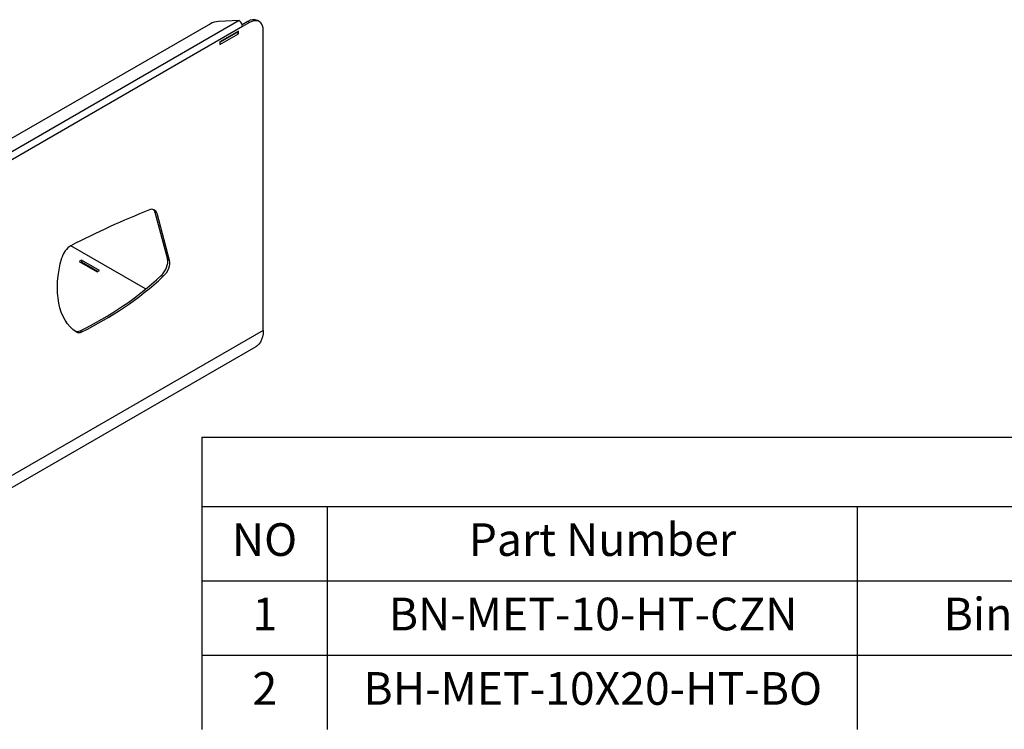
# Model space of a CAD drawing. Extents: x 5 to 292, y 5 to 205.
# Drawn here: x 128 to 192, y 86 to 132 of the extents above; entities that cross this region are included whole.
import ezdxf

# ---------------------------------------------------------------- set-up
doc = ezdxf.new("R2010")
doc.units = 0
doc.layers.get('0').update_dxf_attribs({"linetype": 'CONTINUOUS'})
doc.styles.add('SLDTEXTSTYLE1', font='TXT', dxfattribs={"width": 0.605})

# ---------------------------------------------------------------- blocks, each defined once
blk = doc.blocks.new('SW_TABLEANNOTATION_0')
at = {"color": 0, "linetype": 'CONTINUOUS'}
for p, q in [((0, 0), (0, -4.477)), ((0, 0), (8.107, 0)), ((8.107, 0), (42.443, 0)), ((42.443, 0), (137.231, 0)), ((0, -4.477), (0, -9.299)), ((0, -4.477), (8.107, -4.477)), ((8.107, -4.477), (8.107, -9.299)), ((8.107, -4.477), (42.443, -4.477)), ((42.443, -4.477), (42.443, -9.299)), ((42.443, -4.477), (137.231, -4.477)), ((0, -9.299), (8.107, -9.299)), ((0, -9.299), (0, -14.121)), ((8.107, -9.299), (42.443, -9.299)), ((8.107, -9.299), (8.107, -14.121)), ((42.443, -9.299), (137.231, -9.299)), ((42.443, -9.299), (42.443, -14.121)), ((0, -14.121), (0, -18.943)), ((0, -14.121), (8.107, -14.121)), ((8.107, -14.121), (8.107, -18.943)), ((8.107, -14.121), (42.443, -14.121)), ((42.443, -14.121), (42.443, -18.943)), ((42.443, -14.121), (137.231, -14.121))]:
    blk.add_line(p, q, dxfattribs=at)
at = {"color": 0, "linetype": 'CONTINUOUS', "attachment_point": 1, "style": 'SLDTEXTSTYLE1'}
for s, insert, char_height in [('NO', (1.937, -5.57), 2.1167), ('Part Number', (17.279, -5.57), 2.11667), ('Binx Nut M10  ( High Tensile Bright Zinc Plated Clear Passivated )', (48.052, -10.393), 2.11667), ('1', (3.27, -10.393), 2.117), ('BN-MET-10-HT-CZN', (12.105, -10.393), 2.11667), ('2', (3.27, -15.215), 2.117), ('BH-MET-10X20-HT-BO', (10.458, -15.215), 2.11667)]:
    blk.add_mtext(s, dxfattribs=dict(at, insert=insert, char_height=char_height))

msp = doc.modelspace()

# ---------------------------------------------------------------- linework, layer by layer
at = {"color": 7, "linetype": 'CONTINUOUS'}
for p, q in [((142.36386, 132.11829), (104.97559, 110.5345)), ((142.36386, 132.11829), (141.02761, 132.06052)), ((142.9266, 132.06212), (142.56608, 131.854)), ((143.04445, 131.99408), (142.9266, 132.06212)), ((143.6694, 132.05597), (143.55155, 132.124)), ((142.58778, 131.73045), (105.1995, 110.14666)), ((140.50059, 131.92096), (105.3174, 111.61014)), ((142.32261, 131.44469), (141.11464, 130.74734)), ((142.32261, 131.27457), (142.32261, 131.44469)), ((143.04445, 131.99408), (142.58778, 131.73045)), ((143.92833, 112.04591), (143.92833, 131.48366)), ((141.11464, 130.71329), (142.20476, 131.34261)), ((141.11464, 130.57723), (142.32261, 131.27457)), ((142.20476, 131.34261), (142.20476, 131.37665)), ((142.32261, 131.27457), (142.20476, 131.34261)), ((141.11464, 130.74734), (141.11464, 130.57723)), ((137.02546, 119.63397), (136.90761, 119.70201)), ((136.90761, 119.70201), (137.72161, 116.6639)), ((137.02546, 119.63397), (137.83946, 116.59587)), ((136.3011, 114.73088), (131.45154, 117.53047)), ((132.15795, 116.5954), (132.01064, 116.51036)), ((132.01064, 116.51036), (133.15968, 115.84703)), ((132.15795, 116.45931), (132.12851, 116.44232)), ((133.307, 115.93207), (132.15795, 116.5954)), ((132.15795, 116.5954), (132.15795, 116.45931)), ((133.18913, 115.86403), (132.15795, 116.45931)), ((137.72161, 116.6639), (137.83946, 116.59587)), ((133.15968, 115.84703), (133.307, 115.93207)), ((137.42908, 115.52757), (137.31123, 115.59561)), ((143.92833, 112.04591), (103.85895, 88.91435)), ((132.0602, 112.02161), (132.17805, 111.95358)), ((103.38855, 87.87466), (143.45793, 111.00622))]:
    msp.add_line(p, q, dxfattribs=at)
at = {"color": 7, "linetype": 'CONTINUOUS', "flags": 128}
for points in [[(143.92833, 131.48366), (143.91745, 131.63705), (143.88507, 131.77409), (143.83199, 131.89143), (143.75953, 131.98615), (143.66945, 132.05594), (143.56398, 132.09907), (143.44572, 132.11449), (143.31758, 132.10181), (143.18272, 132.06134), (143.04445, 131.99408)], [(131.80367, 111.94951), (131.59928, 112.10148), (131.41158, 112.2788), (131.24147, 112.48062), (131.08979, 112.70596), (130.95725, 112.95374), (130.84449, 113.22276), (130.75206, 113.51175), (130.68039, 113.8193), (130.62985, 114.14393), (130.60066, 114.48409), (130.59296, 114.83813), (130.60681, 115.20436), (130.64212, 115.58102), (130.69873, 115.96629), (130.77637, 116.35832), (130.87466, 116.75522)], [(137.31123, 115.59561), (137.41816, 115.70528), (137.51501, 115.83214), (137.59813, 115.9714), (137.66436, 116.11778), (137.71119, 116.26573), (137.73685, 116.40964), (137.74037, 116.54406), (137.72161, 116.6639)], [(137.83946, 116.59587), (137.85822, 116.47603), (137.8547, 116.34161), (137.82904, 116.19769), (137.78221, 116.04975), (137.71598, 115.90337), (137.63287, 115.76411), (137.53601, 115.63724), (137.42908, 115.52757)], [(143.92833, 112.04591), (143.91662, 111.82916), (143.88167, 111.6291), (143.82399, 111.44863), (143.74441, 111.29038), (143.64409, 111.15667), (143.52451, 111.04945), (143.45793, 111.00622)]]:
    msp.add_lwpolyline(points, dxfattribs=at)
at = {"color": 7, "linetype": 'CONTINUOUS'}
for centre, radius, start, end in [((141.05601, 130.88837), 1.1725, 91.3880101, 118.2756675), ((142.10162, 131.70833), 0.48665, 2.6054785, 57.3945217), ((143.2921, 131.55752), 0.62307, 65.3927136, 125.9177448), ((157.60151, 66.93183), 56.95653, 111.6939861, 117.3224635), ((136.70378, 119.56458), 0.32908, 12.1739331, 118.3402034), ((136.54753, 119.6167), 0.37005, 13.3279159, 44.8655754), ((132.11465, 116.43399), 1.28093, 120.8096574, 165.4763091), ((122.6141, 131.54464), 21.68818, 295.8197378, 312.6607557), ((122.73195, 131.47661), 21.68818, 295.8197378, 312.6607557), ((131.86075, 112.3964), 0.42455, 254.6448512, 298.0208516), ((131.98725, 112.28399), 0.38154, 241.2395789, 300.0052116)]:
    msp.add_arc(centre, radius, start, end, dxfattribs=at)

# ---------------------------------------------------------------- block references
msp.add_blockref('SW_TABLEANNOTATION_0', (139.95685, 105.116), dxfattribs=at)

doc.saveas('drawing.dxf')
